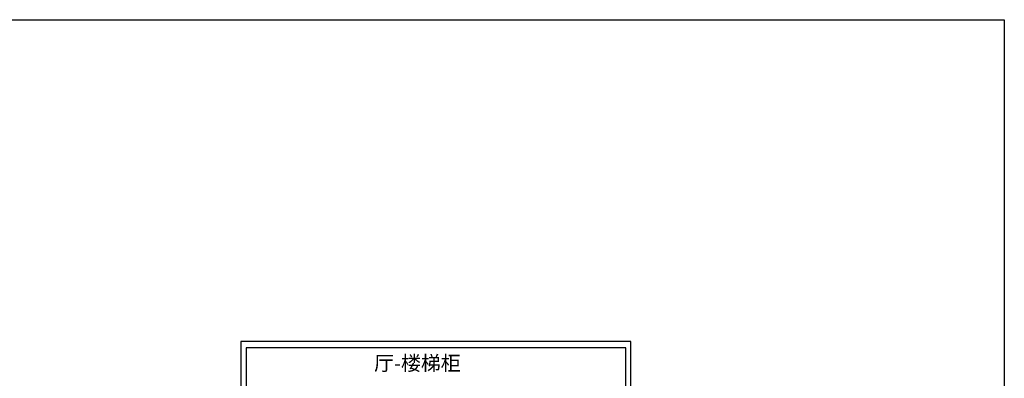
# Model space of a CAD drawing. Units: millimetres. Extents: x 2241807 to 2269988, y 92704 to 107280.
# Drawn here: x 2256497 to 2269988, y 102369 to 107280 of the extents above; entities that cross this region are included whole.
import ezdxf

# ---------------------------------------------------------------- set-up
doc = ezdxf.new("R2010")
doc.units = ezdxf.units.MM
doc.header["$LTSCALE"] = 3
doc.layers.add('标注', color=3, linetype='Continuous')
doc.styles.get("Standard").update_dxf_attribs({"font": 'txt', "bigfont": 'gbcbig.shx'})

msp = doc.modelspace()

# ---------------------------------------------------------------- linework, layer by layer
at = {"color": 0, "linetype": 'ByBlock', "lineweight": -3, "ltscale": 2}
for p, q in [((2259528, 102874.1), (2259528, 96361.6)), ((2264870.9, 102874.1), (2259528, 102874.1)), ((2259528, 102874.1), (2259528, 96361.6)), ((2264870.9, 102874.1), (2259528, 102874.1)), ((2259528, 102874.1), (2259528, 95937.6)), ((2264870.9, 102874.1), (2259528, 102874.1)), ((2264870.9, 96361.6), (2264870.9, 102874.1)), ((2264870.9, 96361.6), (2264870.9, 102874.1)), ((2264870.9, 95937.6), (2264870.9, 102874.1)), ((2259598.6, 102783.7), (2259598.6, 96038.6)), ((2264800.3, 102783.7), (2259598.6, 102783.7)), ((2264800.3, 96038.6), (2264800.3, 102783.7))]:
    msp.add_line(p, q, dxfattribs=at)
at = {"layer": '标注', "color": 157}
msp.add_lwpolyline([(2241806.7, 107280.4), (2269988.2, 107280.4), (2269988.2, 92704.1), (2241806.7, 92704.1)], close=True, dxfattribs=at)

# ---------------------------------------------------------------- texts
at = {"layer": '标注', "color": 0, "insert": (2261352.5, 102676), "char_height": 200, "width": 3530, "attachment_point": 1}
msp.add_mtext('\\A1;{\\fSimSun|b0|i0|c134|p2;\\C3;厅-楼梯柜}', dxfattribs=at)

doc.saveas('drawing.dxf')
